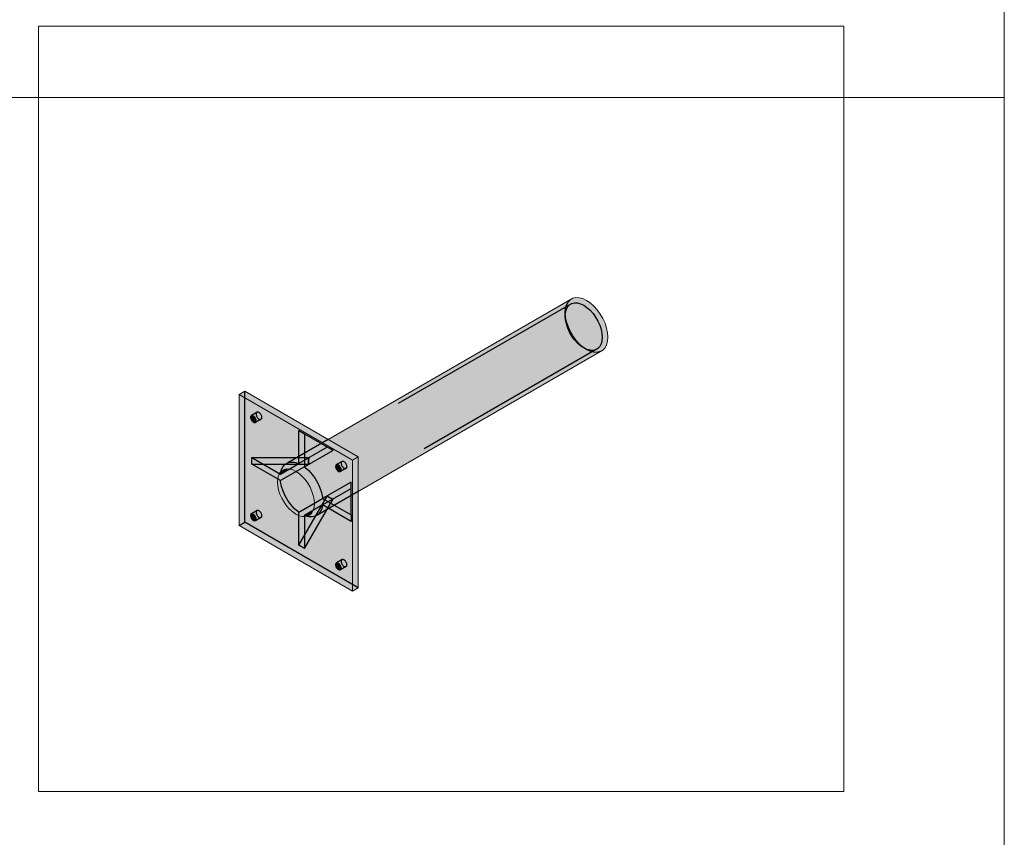
# Model space of a CAD drawing. Units: metres. Extents: x -15.85 to -11.35, y 4.07 to 7.78.
# Drawn here: x -14.34 to -13.85, y 7 to 7.41 of the extents above; entities that cross this region are included whole.
import ezdxf

# ---------------------------------------------------------------- set-up
doc = ezdxf.new("R2010")
doc.units = ezdxf.units.M
doc.linetypes.add('AUSGEZOGEN', pattern=[0])
doc.linetypes.add('VERDECKT2_S2', pattern=[0.0036, 0.002, -0.0016])
doc.layers.add('EINLAGEN', color=252, linetype='AUSGEZOGEN', lineweight=13)
doc.layers.add('STANDARD', color=7, linetype='AUSGEZOGEN', lineweight=13)

msp = doc.modelspace()

# ---------------------------------------------------------------- hatches: boundary and pattern name
at = {"layer": 'STANDARD', "linetype": 'AUSGEZOGEN', "lineweight": 13, "transparency": 33554687}
for points in [[(-14.06704, 7.27408), (-14.06855, 7.27373), (-14.19052, 7.20331), (-14.19007, 7.20305)], [(-14.06536, 7.27401), (-14.06704, 7.27408), (-14.19007, 7.20305), (-14.18917, 7.20253)], [(-14.06358, 7.27353), (-14.06536, 7.27401), (-14.18917, 7.20253), (-14.18787, 7.20177)], [(-14.06358, 7.27353), (-14.18787, 7.20177), (-14.18751, 7.20157)], [(-14.06173, 7.27266), (-14.06358, 7.27353), (-14.18751, 7.20157), (-14.18747, 7.20154)], [(-14.06173, 7.27266), (-14.18747, 7.20154), (-14.18618, 7.2008)], [(-14.06173, 7.27266), (-14.18618, 7.2008), (-14.18472, 7.19996)], [(-14.05989, 7.27141), (-14.06173, 7.27266), (-14.18472, 7.19996), (-14.18466, 7.19992)], [(-14.05989, 7.27141), (-14.18466, 7.19992), (-14.18418, 7.19965)], [(-14.05811, 7.26982), (-14.05989, 7.27141), (-14.18418, 7.19965), (-14.18192, 7.19834)], [(-14.05643, 7.26795), (-14.05811, 7.26982), (-14.18192, 7.19834), (-14.17946, 7.19692)], [(-14.05492, 7.26585), (-14.05643, 7.26795), (-14.17946, 7.19692), (-14.17689, 7.19543)], [(-14.05361, 7.26359), (-14.05492, 7.26585), (-14.17689, 7.19543), (-14.17558, 7.19468), (-14.17558, 7.19317)], [(-14.05255, 7.26123), (-14.05361, 7.26359), (-14.17558, 7.19317), (-14.17558, 7.1902)], [(-14.05177, 7.25884), (-14.05255, 7.26123), (-14.17558, 7.1902), (-14.17558, 7.18736)], [(-14.05129, 7.2565), (-14.05177, 7.25884), (-14.17558, 7.18736), (-14.17558, 7.18474)], [(-14.05129, 7.2565), (-14.17558, 7.18474), (-14.17558, 7.18419)], [(-14.05113, 7.25428), (-14.05129, 7.2565), (-14.17558, 7.18419), (-14.17558, 7.18413)], [(-14.05113, 7.25428), (-14.17558, 7.18413), (-14.17558, 7.18243)], [(-14.05113, 7.25428), (-14.17558, 7.18243), (-14.17558, 7.18095)], [(-14.05129, 7.25225), (-14.05113, 7.25428), (-14.17558, 7.18095), (-14.17558, 7.1809)], [(-14.05129, 7.25225), (-14.17558, 7.1809), (-14.17558, 7.18049)], [(-14.05177, 7.25046), (-14.05129, 7.25225), (-14.17558, 7.18049), (-14.17558, 7.17898)], [(-14.05255, 7.24898), (-14.05177, 7.25046), (-14.17558, 7.17898), (-14.17558, 7.17795)], [(-14.05361, 7.24784), (-14.05255, 7.24898), (-14.17558, 7.17795), (-14.17558, 7.17743)], [(-14.17841, 7.19305), (-14.17558, 7.19468), (-14.23215, 7.22734), (-14.23498, 7.22571)], [(-14.22932, 7.21428), (-14.22791, 7.21509), (-14.22815, 7.21521), (-14.2293, 7.21455)], [(-14.2293, 7.21398), (-14.22766, 7.21493), (-14.22791, 7.21509), (-14.22932, 7.21428)], [(-14.2293, 7.21455), (-14.22815, 7.21521), (-14.22839, 7.21527), (-14.22923, 7.21479)], [(-14.22923, 7.21367), (-14.22742, 7.21472), (-14.22766, 7.21493), (-14.2293, 7.21398)], [(-14.22923, 7.21479), (-14.22839, 7.21527), (-14.22861, 7.21528), (-14.22913, 7.21498)], [(-14.22913, 7.21335), (-14.2272, 7.21447), (-14.22742, 7.21472), (-14.22923, 7.21367)], [(-14.22913, 7.21498), (-14.22861, 7.21528), (-14.22881, 7.21524), (-14.22899, 7.21514)], [(-14.22899, 7.21304), (-14.227, 7.21419), (-14.2272, 7.21447), (-14.22913, 7.21335)], [(-14.22881, 7.21273), (-14.22682, 7.21388), (-14.227, 7.21419), (-14.22899, 7.21304)], [(-14.22861, 7.21245), (-14.22668, 7.21357), (-14.22682, 7.21388), (-14.22881, 7.21273)], [(-14.22839, 7.2122), (-14.22658, 7.21325), (-14.22668, 7.21357), (-14.22861, 7.21245)], [(-14.22815, 7.21199), (-14.22651, 7.21294), (-14.22658, 7.21325), (-14.22839, 7.2122)], [(-14.22791, 7.21183), (-14.22649, 7.21264), (-14.22651, 7.21294), (-14.22815, 7.21199)], [(-14.22766, 7.21171), (-14.22651, 7.21237), (-14.22649, 7.21264), (-14.22791, 7.21183)], [(-14.22742, 7.21165), (-14.22658, 7.21213), (-14.22651, 7.21237), (-14.22766, 7.21171)], [(-14.2272, 7.21164), (-14.22668, 7.21194), (-14.22658, 7.21213), (-14.22742, 7.21165)], [(-14.227, 7.21168), (-14.22682, 7.21179), (-14.22668, 7.21194), (-14.2272, 7.21164)], [(-14.17558, 7.19468), (-14.17841, 7.19305), (-14.17841, 7.12773), (-14.17558, 7.12936)], [(-14.21592, 7.18204), (-14.20669, 7.18737), (-14.20829, 7.18814), (-14.21578, 7.18381)], [(-14.21578, 7.18381), (-14.20829, 7.18814), (-14.20985, 7.18855), (-14.21536, 7.18537)], [(-14.21536, 7.18537), (-14.20985, 7.18855), (-14.21131, 7.18861), (-14.21468, 7.18666)], [(-14.21468, 7.18666), (-14.21131, 7.18861), (-14.21262, 7.1883), (-14.21376, 7.18765)], [(-14.18689, 7.18978), (-14.18548, 7.1906), (-14.18572, 7.19072), (-14.18687, 7.19005)], [(-14.18687, 7.18949), (-14.18523, 7.19043), (-14.18548, 7.1906), (-14.18689, 7.18978)], [(-14.18687, 7.19005), (-14.18572, 7.19072), (-14.18596, 7.19078), (-14.18681, 7.19029)], [(-14.18681, 7.18917), (-14.18499, 7.19022), (-14.18523, 7.19043), (-14.18687, 7.18949)], [(-14.18681, 7.19029), (-14.18596, 7.19078), (-14.18619, 7.19079), (-14.1867, 7.19049)], [(-14.1867, 7.18886), (-14.18477, 7.18997), (-14.18499, 7.19022), (-14.18681, 7.18917)], [(-14.1867, 7.19049), (-14.18619, 7.19079), (-14.18639, 7.19074), (-14.18656, 7.19064)], [(-14.18656, 7.18854), (-14.18457, 7.18969), (-14.18477, 7.18997), (-14.1867, 7.18886)], [(-14.18639, 7.18824), (-14.1844, 7.18939), (-14.18457, 7.18969), (-14.18656, 7.18854)], [(-14.18619, 7.18796), (-14.18425, 7.18907), (-14.1844, 7.18939), (-14.18639, 7.18824)], [(-14.18596, 7.18771), (-14.18415, 7.18876), (-14.18425, 7.18907), (-14.18619, 7.18796)], [(-14.18572, 7.1875), (-14.18409, 7.18844), (-14.18415, 7.18876), (-14.18596, 7.18771)], [(-14.18548, 7.18733), (-14.18406, 7.18815), (-14.18409, 7.18844), (-14.18572, 7.1875)], [(-14.18523, 7.18722), (-14.18409, 7.18788), (-14.18406, 7.18815), (-14.18548, 7.18733)], [(-14.18499, 7.18715), (-14.18415, 7.18764), (-14.18409, 7.18788), (-14.18523, 7.18722)], [(-14.21578, 7.18011), (-14.20509, 7.18629), (-14.20669, 7.18737), (-14.21592, 7.18204)], [(-14.21536, 7.17808), (-14.20354, 7.18491), (-14.20509, 7.18629), (-14.21578, 7.18011)], [(-14.21468, 7.176), (-14.20208, 7.18328), (-14.20354, 7.18491), (-14.21536, 7.17808)], [(-14.21376, 7.17395), (-14.20076, 7.18145), (-14.20208, 7.18328), (-14.21468, 7.176)], [(-14.18477, 7.18714), (-14.18425, 7.18744), (-14.18415, 7.18764), (-14.18499, 7.18715)], [(-14.18457, 7.18719), (-14.1844, 7.18729), (-14.18425, 7.18744), (-14.18477, 7.18714)], [(-14.21262, 7.17198), (-14.19962, 7.17948), (-14.20076, 7.18145), (-14.21376, 7.17395)], [(-14.21131, 7.17015), (-14.1987, 7.17743), (-14.19962, 7.17948), (-14.21262, 7.17198)], [(-14.20985, 7.16853), (-14.19802, 7.17535), (-14.1987, 7.17743), (-14.21131, 7.17015)], [(-14.20829, 7.16715), (-14.1976, 7.17332), (-14.19802, 7.17535), (-14.20985, 7.16853)], [(-14.20669, 7.16606), (-14.19746, 7.17139), (-14.1976, 7.17332), (-14.20829, 7.16715)], [(-14.20509, 7.1653), (-14.1976, 7.16962), (-14.19746, 7.17139), (-14.20669, 7.16606)], [(-14.20354, 7.16488), (-14.19802, 7.16807), (-14.1976, 7.16962), (-14.20509, 7.1653)], [(-14.22932, 7.16529), (-14.22791, 7.1661), (-14.22815, 7.16622), (-14.2293, 7.16556)], [(-14.2293, 7.16499), (-14.22766, 7.16594), (-14.22791, 7.1661), (-14.22932, 7.16529)], [(-14.2293, 7.16556), (-14.22815, 7.16622), (-14.22839, 7.16628), (-14.22923, 7.1658)], [(-14.22923, 7.16468), (-14.22742, 7.16573), (-14.22766, 7.16594), (-14.2293, 7.16499)], [(-14.22923, 7.1658), (-14.22839, 7.16628), (-14.22861, 7.16629), (-14.22913, 7.16599)], [(-14.22913, 7.16436), (-14.2272, 7.16548), (-14.22742, 7.16573), (-14.22923, 7.16468)], [(-14.22913, 7.16599), (-14.22861, 7.16629), (-14.22881, 7.16625), (-14.22899, 7.16615)], [(-14.22899, 7.16405), (-14.227, 7.1652), (-14.2272, 7.16548), (-14.22913, 7.16436)], [(-14.22881, 7.16374), (-14.22682, 7.16489), (-14.227, 7.1652), (-14.22899, 7.16405)], [(-14.22861, 7.16346), (-14.22668, 7.16458), (-14.22682, 7.16489), (-14.22881, 7.16374)], [(-14.22839, 7.16322), (-14.22658, 7.16426), (-14.22668, 7.16458), (-14.22861, 7.16346)], [(-14.22815, 7.163), (-14.22651, 7.16395), (-14.22658, 7.16426), (-14.22839, 7.16322)], [(-14.22791, 7.16284), (-14.22649, 7.16365), (-14.22651, 7.16395), (-14.22815, 7.163)], [(-14.22766, 7.16272), (-14.22651, 7.16338), (-14.22649, 7.16365), (-14.22791, 7.16284)], [(-14.22742, 7.16266), (-14.22658, 7.16314), (-14.22651, 7.16338), (-14.22766, 7.16272)], [(-14.20208, 7.16483), (-14.1987, 7.16678), (-14.19802, 7.16807), (-14.20354, 7.16488)], [(-14.20076, 7.16513), (-14.19962, 7.16579), (-14.1987, 7.16678), (-14.20208, 7.16483)], [(-14.2272, 7.16265), (-14.22668, 7.16295), (-14.22658, 7.16314), (-14.22742, 7.16266)], [(-14.227, 7.16269), (-14.22682, 7.1628), (-14.22668, 7.16295), (-14.2272, 7.16265)], [(-14.18689, 7.14079), (-14.18548, 7.14161), (-14.18572, 7.14173), (-14.18687, 7.14106)], [(-14.18687, 7.1405), (-14.18523, 7.14144), (-14.18548, 7.14161), (-14.18689, 7.14079)], [(-14.18687, 7.14106), (-14.18572, 7.14173), (-14.18596, 7.14179), (-14.18681, 7.1413)], [(-14.18681, 7.14018), (-14.18499, 7.14123), (-14.18523, 7.14144), (-14.18687, 7.1405)], [(-14.18681, 7.1413), (-14.18596, 7.14179), (-14.18619, 7.1418), (-14.1867, 7.1415)], [(-14.1867, 7.13987), (-14.18477, 7.14098), (-14.18499, 7.14123), (-14.18681, 7.14018)], [(-14.1867, 7.1415), (-14.18619, 7.1418), (-14.18639, 7.14175), (-14.18656, 7.14165)], [(-14.18656, 7.13955), (-14.18457, 7.1407), (-14.18477, 7.14098), (-14.1867, 7.13987)], [(-14.18639, 7.13925), (-14.1844, 7.1404), (-14.18457, 7.1407), (-14.18656, 7.13955)], [(-14.18619, 7.13897), (-14.18425, 7.14008), (-14.1844, 7.1404), (-14.18639, 7.13925)], [(-14.18596, 7.13872), (-14.18415, 7.13977), (-14.18425, 7.14008), (-14.18619, 7.13897)], [(-14.18572, 7.13851), (-14.18409, 7.13945), (-14.18415, 7.13977), (-14.18596, 7.13872)], [(-14.18548, 7.13834), (-14.18406, 7.13916), (-14.18409, 7.13945), (-14.18572, 7.13851)], [(-14.18523, 7.13823), (-14.18409, 7.13889), (-14.18406, 7.13916), (-14.18548, 7.13834)], [(-14.18499, 7.13816), (-14.18415, 7.13865), (-14.18409, 7.13889), (-14.18523, 7.13823)], [(-14.18477, 7.13815), (-14.18425, 7.13845), (-14.18415, 7.13865), (-14.18499, 7.13816)], [(-14.18457, 7.1382), (-14.1844, 7.1383), (-14.18425, 7.13845), (-14.18477, 7.13815)]]:
    msp.add_hatch(color=253, dxfattribs=at).paths.add_polyline_path(points)
h = msp.add_hatch(color=253, dxfattribs=at)
h.paths.add_polyline_path([(-14.17841, 7.12773), (-14.17841, 7.19305), (-14.23498, 7.22571), (-14.23498, 7.16039)])
h.paths.add_polyline_path([(-14.22791, 7.16284), (-14.22815, 7.163), (-14.22839, 7.16322), (-14.22861, 7.16346), (-14.22881, 7.16374), (-14.22899, 7.16405), (-14.22913, 7.16436), (-14.22923, 7.16468), (-14.2293, 7.16499), (-14.22932, 7.16529), (-14.2293, 7.16556), (-14.22923, 7.1658), (-14.22913, 7.16599), (-14.22899, 7.16615), (-14.22881, 7.16625), (-14.22861, 7.16629), (-14.22839, 7.16628), (-14.22815, 7.16622), (-14.22791, 7.1661), (-14.22766, 7.16594), (-14.22742, 7.16573), (-14.2272, 7.16548), (-14.227, 7.1652), (-14.22682, 7.16489), (-14.22668, 7.16458), (-14.22658, 7.16426), (-14.22651, 7.16395), (-14.22649, 7.16365), (-14.22651, 7.16338), (-14.22658, 7.16314), (-14.22668, 7.16295), (-14.22682, 7.1628), (-14.227, 7.16269), (-14.2272, 7.16265), (-14.22742, 7.16266), (-14.22766, 7.16272)], flags=16)
h.paths.add_polyline_path([(-14.18548, 7.13834), (-14.18572, 7.13851), (-14.18596, 7.13872), (-14.18619, 7.13897), (-14.18639, 7.13925), (-14.18656, 7.13955), (-14.1867, 7.13987), (-14.18681, 7.14018), (-14.18687, 7.1405), (-14.18689, 7.14079), (-14.18687, 7.14106), (-14.18681, 7.1413), (-14.1867, 7.1415), (-14.18656, 7.14165), (-14.18639, 7.14175), (-14.18619, 7.1418), (-14.18596, 7.14179), (-14.18572, 7.14173), (-14.18548, 7.14161), (-14.18523, 7.14144), (-14.18499, 7.14123), (-14.18477, 7.14098), (-14.18457, 7.1407), (-14.1844, 7.1404), (-14.18425, 7.14008), (-14.18415, 7.13977), (-14.18409, 7.13945), (-14.18406, 7.13916), (-14.18409, 7.13889), (-14.18415, 7.13865), (-14.18425, 7.13845), (-14.1844, 7.1383), (-14.18457, 7.1382), (-14.18477, 7.13815), (-14.18499, 7.13816), (-14.18523, 7.13823)], flags=16)
h.paths.add_polyline_path([(-14.20669, 7.18737), (-14.20509, 7.18629), (-14.20354, 7.18491), (-14.20208, 7.18328), (-14.20076, 7.18145), (-14.19962, 7.17948), (-14.1987, 7.17743), (-14.19802, 7.17535), (-14.1976, 7.17332), (-14.19746, 7.17139), (-14.1976, 7.16962), (-14.19802, 7.16807), (-14.1987, 7.16678), (-14.19962, 7.16579), (-14.20076, 7.16513), (-14.20208, 7.16483), (-14.20354, 7.16488), (-14.20509, 7.1653), (-14.20669, 7.16606), (-14.20829, 7.16715), (-14.20985, 7.16853), (-14.21131, 7.17015), (-14.21262, 7.17198), (-14.21376, 7.17395), (-14.21468, 7.176), (-14.21536, 7.17808), (-14.21578, 7.18011), (-14.21592, 7.18204), (-14.21578, 7.18381), (-14.21536, 7.18537), (-14.21468, 7.18666), (-14.21376, 7.18765), (-14.21262, 7.1883), (-14.21131, 7.18861), (-14.20985, 7.18855), (-14.20829, 7.18814)], flags=16)
h.paths.add_polyline_path([(-14.18548, 7.1906), (-14.18523, 7.19043), (-14.18499, 7.19022), (-14.18477, 7.18997), (-14.18457, 7.18969), (-14.1844, 7.18939), (-14.18425, 7.18907), (-14.18415, 7.18876), (-14.18409, 7.18844), (-14.18406, 7.18815), (-14.18409, 7.18788), (-14.18415, 7.18764), (-14.18425, 7.18744), (-14.1844, 7.18729), (-14.18457, 7.18719), (-14.18477, 7.18714), (-14.18499, 7.18715), (-14.18523, 7.18722), (-14.18548, 7.18733), (-14.18572, 7.1875), (-14.18596, 7.18771), (-14.18619, 7.18796), (-14.18639, 7.18824), (-14.18656, 7.18854), (-14.1867, 7.18886), (-14.18681, 7.18917), (-14.18687, 7.18949), (-14.18689, 7.18978), (-14.18687, 7.19005), (-14.18681, 7.19029), (-14.1867, 7.19049), (-14.18656, 7.19064), (-14.18639, 7.19074), (-14.18619, 7.19079), (-14.18596, 7.19078), (-14.18572, 7.19072)], flags=16)
h.paths.add_polyline_path([(-14.22791, 7.21509), (-14.22766, 7.21493), (-14.22742, 7.21472), (-14.2272, 7.21447), (-14.227, 7.21419), (-14.22682, 7.21388), (-14.22668, 7.21357), (-14.22658, 7.21325), (-14.22651, 7.21294), (-14.22649, 7.21264), (-14.22651, 7.21237), (-14.22658, 7.21213), (-14.22668, 7.21194), (-14.22682, 7.21179), (-14.227, 7.21168), (-14.2272, 7.21164), (-14.22742, 7.21165), (-14.22766, 7.21171), (-14.22791, 7.21183), (-14.22815, 7.21199), (-14.22839, 7.2122), (-14.22861, 7.21245), (-14.22881, 7.21273), (-14.22899, 7.21304), (-14.22913, 7.21335), (-14.22923, 7.21367), (-14.2293, 7.21398), (-14.22932, 7.21428), (-14.2293, 7.21455), (-14.22923, 7.21479), (-14.22913, 7.21498), (-14.22899, 7.21514), (-14.22881, 7.21524), (-14.22861, 7.21528), (-14.22839, 7.21527), (-14.22815, 7.21521)], flags=16)

# ---------------------------------------------------------------- linework, layer by layer
at = {"layer": 'EINLAGEN', "transparency": 33554687}
for p, q in [((-13.85345, 7.77383), (-13.85345, 6.17383)), ((-13.85345, 7.37383), (-15.85345, 7.37383))]:
    msp.add_line(p, q, dxfattribs=at)
at = {"layer": 'STANDARD', "color": 7, "linetype": 'AUSGEZOGEN', "lineweight": 18, "transparency": 33554687}
for p, q in [((-14.06855, 7.27373), (-14.19052, 7.20331)), ((-14.06855, 7.27373), (-14.06704, 7.27408)), ((-14.06704, 7.27408), (-14.06536, 7.27401)), ((-14.06536, 7.27401), (-14.06358, 7.27353)), ((-14.06358, 7.27353), (-14.06173, 7.27266)), ((-14.06173, 7.27266), (-14.05989, 7.27141)), ((-14.05989, 7.27141), (-14.05811, 7.26982)), ((-14.05811, 7.26982), (-14.05643, 7.26795)), ((-14.05643, 7.26795), (-14.05492, 7.26585)), ((-14.05492, 7.26585), (-14.05361, 7.26359)), ((-14.05361, 7.26359), (-14.05255, 7.26123)), ((-14.05255, 7.26123), (-14.05177, 7.25884)), ((-14.05177, 7.25884), (-14.05129, 7.2565)), ((-14.05129, 7.2565), (-14.05113, 7.25428)), ((-14.05129, 7.25225), (-14.05177, 7.25046)), ((-14.05113, 7.25428), (-14.05129, 7.25225)), ((-14.05361, 7.24784), (-14.17558, 7.17743)), ((-14.05255, 7.24898), (-14.05361, 7.24784)), ((-14.05177, 7.25046), (-14.05255, 7.24898)), ((-14.23498, 7.22571), (-14.23215, 7.22734)), ((-14.23215, 7.22734), (-14.17558, 7.19468)), ((-14.23498, 7.16039), (-14.23498, 7.22571)), ((-14.23498, 7.22571), (-14.17841, 7.19305)), ((-14.2293, 7.21455), (-14.22932, 7.21428)), ((-14.22932, 7.21428), (-14.2293, 7.21398)), ((-14.22923, 7.21479), (-14.2293, 7.21455)), ((-14.2293, 7.21398), (-14.22923, 7.21367)), ((-14.22913, 7.21498), (-14.22923, 7.21479)), ((-14.22923, 7.21367), (-14.22913, 7.21335)), ((-14.22899, 7.21514), (-14.22913, 7.21498)), ((-14.22913, 7.21335), (-14.22899, 7.21304)), ((-14.22881, 7.21524), (-14.22899, 7.21514)), ((-14.22899, 7.21304), (-14.22881, 7.21273)), ((-14.22861, 7.21528), (-14.22881, 7.21524)), ((-14.22881, 7.21273), (-14.22861, 7.21245)), ((-14.22839, 7.21527), (-14.22861, 7.21528)), ((-14.22861, 7.21245), (-14.22839, 7.2122)), ((-14.22815, 7.21521), (-14.22839, 7.21527)), ((-14.22791, 7.21509), (-14.22815, 7.21521)), ((-14.22766, 7.21493), (-14.22791, 7.21509)), ((-14.22742, 7.21472), (-14.22766, 7.21493)), ((-14.2272, 7.21447), (-14.22742, 7.21472)), ((-14.227, 7.21419), (-14.2272, 7.21447)), ((-14.22682, 7.21388), (-14.227, 7.21419)), ((-14.22668, 7.21357), (-14.22682, 7.21388)), ((-14.22658, 7.21325), (-14.22668, 7.21357)), ((-14.22651, 7.21294), (-14.22658, 7.21325)), ((-14.22658, 7.21213), (-14.22651, 7.21237)), ((-14.22649, 7.21264), (-14.22651, 7.21294)), ((-14.22651, 7.21237), (-14.22649, 7.21264)), ((-14.22839, 7.2122), (-14.22815, 7.21199)), ((-14.22815, 7.21199), (-14.22791, 7.21183)), ((-14.22791, 7.21183), (-14.22766, 7.21171)), ((-14.22766, 7.21171), (-14.22742, 7.21165)), ((-14.22742, 7.21165), (-14.2272, 7.21164)), ((-14.2272, 7.21164), (-14.227, 7.21168)), ((-14.227, 7.21168), (-14.22682, 7.21179)), ((-14.22682, 7.21179), (-14.22668, 7.21194)), ((-14.22668, 7.21194), (-14.22658, 7.21213)), ((-14.17841, 7.19305), (-14.17558, 7.19468)), ((-14.17841, 7.19305), (-14.17841, 7.12773)), ((-14.17558, 7.19468), (-14.17558, 7.12936)), ((-14.21376, 7.18765), (-14.21262, 7.1883)), ((-14.21262, 7.1883), (-14.21131, 7.18861)), ((-14.21131, 7.18861), (-14.20985, 7.18855)), ((-14.20985, 7.18855), (-14.20829, 7.18814)), ((-14.20829, 7.18814), (-14.20669, 7.18737)), ((-14.18687, 7.19005), (-14.18689, 7.18978)), ((-14.18689, 7.18978), (-14.18687, 7.18949)), ((-14.18681, 7.19029), (-14.18687, 7.19005)), ((-14.18687, 7.18949), (-14.18681, 7.18917)), ((-14.1867, 7.19049), (-14.18681, 7.19029)), ((-14.18681, 7.18917), (-14.1867, 7.18886)), ((-14.18656, 7.19064), (-14.1867, 7.19049)), ((-14.1867, 7.18886), (-14.18656, 7.18854)), ((-14.18639, 7.19074), (-14.18656, 7.19064)), ((-14.18656, 7.18854), (-14.18639, 7.18824)), ((-14.18619, 7.19079), (-14.18639, 7.19074)), ((-14.18639, 7.18824), (-14.18619, 7.18796)), ((-14.18596, 7.19078), (-14.18619, 7.19079)), ((-14.18619, 7.18796), (-14.18596, 7.18771)), ((-14.18572, 7.19072), (-14.18596, 7.19078)), ((-14.18548, 7.1906), (-14.18572, 7.19072)), ((-14.18523, 7.19043), (-14.18548, 7.1906)), ((-14.18499, 7.19022), (-14.18523, 7.19043)), ((-14.18477, 7.18997), (-14.18499, 7.19022)), ((-14.18457, 7.18969), (-14.18477, 7.18997)), ((-14.1844, 7.18939), (-14.18457, 7.18969)), ((-14.18425, 7.18907), (-14.1844, 7.18939)), ((-14.18415, 7.18876), (-14.18425, 7.18907)), ((-14.18409, 7.18844), (-14.18415, 7.18876)), ((-14.18415, 7.18764), (-14.18409, 7.18788)), ((-14.18406, 7.18815), (-14.18409, 7.18844)), ((-14.18409, 7.18788), (-14.18406, 7.18815)), ((-14.21592, 7.18204), (-14.21578, 7.18381)), ((-14.21578, 7.18381), (-14.21536, 7.18537)), ((-14.21536, 7.18537), (-14.21468, 7.18666)), ((-14.21468, 7.18666), (-14.21376, 7.18765)), ((-14.20669, 7.18737), (-14.20509, 7.18629)), ((-14.20509, 7.18629), (-14.20354, 7.18491)), ((-14.20354, 7.18491), (-14.20208, 7.18328)), ((-14.20208, 7.18328), (-14.20076, 7.18145)), ((-14.18596, 7.18771), (-14.18572, 7.1875)), ((-14.18572, 7.1875), (-14.18548, 7.18733)), ((-14.18548, 7.18733), (-14.18523, 7.18722)), ((-14.18523, 7.18722), (-14.18499, 7.18715)), ((-14.18499, 7.18715), (-14.18477, 7.18714)), ((-14.18477, 7.18714), (-14.18457, 7.18719)), ((-14.18457, 7.18719), (-14.1844, 7.18729)), ((-14.1844, 7.18729), (-14.18425, 7.18744)), ((-14.18425, 7.18744), (-14.18415, 7.18764)), ((-14.21578, 7.18011), (-14.21592, 7.18204)), ((-14.21536, 7.17808), (-14.21578, 7.18011)), ((-14.21468, 7.176), (-14.21536, 7.17808)), ((-14.20076, 7.18145), (-14.19962, 7.17948)), ((-14.19962, 7.17948), (-14.1987, 7.17743)), ((-14.21376, 7.17395), (-14.21468, 7.176)), ((-14.21262, 7.17198), (-14.21376, 7.17395)), ((-14.1987, 7.17743), (-14.19802, 7.17535)), ((-14.19802, 7.17535), (-14.1976, 7.17332)), ((-14.1976, 7.17332), (-14.19746, 7.17139)), ((-14.21131, 7.17015), (-14.21262, 7.17198)), ((-14.20985, 7.16853), (-14.21131, 7.17015)), ((-14.20829, 7.16715), (-14.20985, 7.16853)), ((-14.1976, 7.16962), (-14.19802, 7.16807)), ((-14.19746, 7.17139), (-14.1976, 7.16962)), ((-14.2293, 7.16556), (-14.22932, 7.16529)), ((-14.22932, 7.16529), (-14.2293, 7.16499)), ((-14.22923, 7.1658), (-14.2293, 7.16556)), ((-14.2293, 7.16499), (-14.22923, 7.16468)), ((-14.22913, 7.16599), (-14.22923, 7.1658)), ((-14.22923, 7.16468), (-14.22913, 7.16436)), ((-14.22899, 7.16615), (-14.22913, 7.16599)), ((-14.22913, 7.16436), (-14.22899, 7.16405)), ((-14.22881, 7.16625), (-14.22899, 7.16615)), ((-14.22899, 7.16405), (-14.22881, 7.16374)), ((-14.22861, 7.16629), (-14.22881, 7.16625)), ((-14.22881, 7.16374), (-14.22861, 7.16346)), ((-14.22839, 7.16628), (-14.22861, 7.16629)), ((-14.22861, 7.16346), (-14.22839, 7.16322)), ((-14.22815, 7.16622), (-14.22839, 7.16628)), ((-14.22839, 7.16322), (-14.22815, 7.163)), ((-14.22791, 7.1661), (-14.22815, 7.16622)), ((-14.22766, 7.16594), (-14.22791, 7.1661)), ((-14.22742, 7.16573), (-14.22766, 7.16594)), ((-14.2272, 7.16548), (-14.22742, 7.16573)), ((-14.227, 7.1652), (-14.2272, 7.16548)), ((-14.22682, 7.16489), (-14.227, 7.1652)), ((-14.22668, 7.16458), (-14.22682, 7.16489)), ((-14.22658, 7.16426), (-14.22668, 7.16458)), ((-14.22651, 7.16395), (-14.22658, 7.16426)), ((-14.22658, 7.16314), (-14.22651, 7.16338)), ((-14.22649, 7.16365), (-14.22651, 7.16395)), ((-14.22651, 7.16338), (-14.22649, 7.16365)), ((-14.20669, 7.16606), (-14.20829, 7.16715)), ((-14.20509, 7.1653), (-14.20669, 7.16606)), ((-14.20354, 7.16488), (-14.20509, 7.1653)), ((-14.20208, 7.16483), (-14.20354, 7.16488)), ((-14.20076, 7.16513), (-14.20208, 7.16483)), ((-14.19962, 7.16579), (-14.20076, 7.16513)), ((-14.1987, 7.16678), (-14.19962, 7.16579)), ((-14.19802, 7.16807), (-14.1987, 7.16678)), ((-14.17841, 7.12773), (-14.23498, 7.16039)), ((-14.22815, 7.163), (-14.22791, 7.16284)), ((-14.22791, 7.16284), (-14.22766, 7.16272)), ((-14.22766, 7.16272), (-14.22742, 7.16266)), ((-14.22742, 7.16266), (-14.2272, 7.16265)), ((-14.2272, 7.16265), (-14.227, 7.16269)), ((-14.227, 7.16269), (-14.22682, 7.1628)), ((-14.22682, 7.1628), (-14.22668, 7.16295)), ((-14.22668, 7.16295), (-14.22658, 7.16314)), ((-14.18687, 7.14106), (-14.18689, 7.14079)), ((-14.18689, 7.14079), (-14.18687, 7.1405)), ((-14.18681, 7.1413), (-14.18687, 7.14106)), ((-14.18687, 7.1405), (-14.18681, 7.14018)), ((-14.1867, 7.1415), (-14.18681, 7.1413)), ((-14.18681, 7.14018), (-14.1867, 7.13987)), ((-14.18656, 7.14165), (-14.1867, 7.1415)), ((-14.1867, 7.13987), (-14.18656, 7.13955)), ((-14.18639, 7.14175), (-14.18656, 7.14165)), ((-14.18656, 7.13955), (-14.18639, 7.13925)), ((-14.18619, 7.1418), (-14.18639, 7.14175)), ((-14.18639, 7.13925), (-14.18619, 7.13897)), ((-14.18596, 7.14179), (-14.18619, 7.1418)), ((-14.18619, 7.13897), (-14.18596, 7.13872)), ((-14.18572, 7.14173), (-14.18596, 7.14179)), ((-14.18596, 7.13872), (-14.18572, 7.13851)), ((-14.18548, 7.14161), (-14.18572, 7.14173)), ((-14.18523, 7.14144), (-14.18548, 7.14161)), ((-14.18499, 7.14123), (-14.18523, 7.14144)), ((-14.18477, 7.14098), (-14.18499, 7.14123)), ((-14.18457, 7.1407), (-14.18477, 7.14098)), ((-14.1844, 7.1404), (-14.18457, 7.1407)), ((-14.18425, 7.14008), (-14.1844, 7.1404)), ((-14.18415, 7.13977), (-14.18425, 7.14008)), ((-14.18425, 7.13845), (-14.18415, 7.13865)), ((-14.18409, 7.13945), (-14.18415, 7.13977)), ((-14.18415, 7.13865), (-14.18409, 7.13889)), ((-14.18406, 7.13916), (-14.18409, 7.13945)), ((-14.18409, 7.13889), (-14.18406, 7.13916)), ((-14.18572, 7.13851), (-14.18548, 7.13834)), ((-14.18548, 7.13834), (-14.18523, 7.13823)), ((-14.18523, 7.13823), (-14.18499, 7.13816)), ((-14.18499, 7.13816), (-14.18477, 7.13815)), ((-14.18477, 7.13815), (-14.18457, 7.1382)), ((-14.18457, 7.1382), (-14.1844, 7.1383)), ((-14.1844, 7.1383), (-14.18425, 7.13845)), ((-14.17558, 7.12936), (-14.17841, 7.12773))]:
    msp.add_line(p, q, dxfattribs=at)
at = {"layer": 'STANDARD', "color": 254, "linetype": 'VERDECKT2_S2', "lineweight": -3, "transparency": 33554687}
for p, q in [((-14.0717, 7.27035), (-14.07092, 7.27183)), ((-14.07092, 7.27183), (-14.06986, 7.27297)), ((-14.06908, 7.27118), (-14.06776, 7.27148)), ((-14.06776, 7.27148), (-14.06631, 7.27143)), ((-14.06631, 7.27143), (-14.06475, 7.27101)), ((-14.06908, 7.27118), (-14.21262, 7.1883)), ((-14.07238, 7.26492), (-14.07224, 7.26669)), ((-14.07234, 7.26653), (-14.07218, 7.26857)), ((-14.07218, 7.26431), (-14.07234, 7.26653)), ((-14.07224, 7.26669), (-14.07182, 7.26824)), ((-14.07218, 7.26857), (-14.0717, 7.27035)), ((-14.07182, 7.26824), (-14.07114, 7.26953)), ((-14.07114, 7.26953), (-14.07022, 7.27052)), ((-14.06475, 7.27101), (-14.06315, 7.27025)), ((-14.06315, 7.27025), (-14.06155, 7.26916)), ((-14.06155, 7.26916), (-14.05999, 7.26778)), ((-14.05999, 7.26778), (-14.05854, 7.26616)), ((-14.07224, 7.26299), (-14.07238, 7.26492)), ((-14.07182, 7.26095), (-14.07224, 7.26299)), ((-14.0717, 7.26197), (-14.07218, 7.26431)), ((-14.07092, 7.25959), (-14.0717, 7.26197)), ((-14.05854, 7.26616), (-14.05722, 7.26433)), ((-14.05722, 7.26433), (-14.05608, 7.26236)), ((-14.05608, 7.26236), (-14.05516, 7.26031)), ((-14.07114, 7.25888), (-14.07182, 7.26095)), ((-14.07022, 7.25682), (-14.07114, 7.25888)), ((-14.06986, 7.25723), (-14.07092, 7.25959)), ((-14.06908, 7.25485), (-14.07022, 7.25682)), ((-14.06855, 7.25496), (-14.06986, 7.25723)), ((-14.05516, 7.26031), (-14.05448, 7.25823)), ((-14.05448, 7.25823), (-14.05406, 7.25619)), ((-14.06776, 7.25303), (-14.06908, 7.25485)), ((-14.06704, 7.25286), (-14.06855, 7.25496)), ((-14.06631, 7.2514), (-14.06776, 7.25303)), ((-14.06536, 7.25099), (-14.06704, 7.25286)), ((-14.05406, 7.25249), (-14.05448, 7.25094)), ((-14.05406, 7.25619), (-14.05392, 7.25426)), ((-14.05392, 7.25426), (-14.05406, 7.25249)), ((-14.05608, 7.24866), (-14.19962, 7.16579)), ((-14.06475, 7.25002), (-14.06631, 7.2514)), ((-14.06358, 7.24941), (-14.06536, 7.25099)), ((-14.06315, 7.24894), (-14.06475, 7.25002)), ((-14.06173, 7.24816), (-14.06358, 7.24941)), ((-14.06155, 7.24817), (-14.06315, 7.24894)), ((-14.05989, 7.24728), (-14.06173, 7.24816)), ((-14.05999, 7.24776), (-14.06155, 7.24817)), ((-14.05854, 7.2477), (-14.05999, 7.24776)), ((-14.05811, 7.2468), (-14.05989, 7.24728)), ((-14.05722, 7.248), (-14.05854, 7.2477)), ((-14.05643, 7.24674), (-14.05811, 7.2468)), ((-14.05492, 7.24709), (-14.05643, 7.24674)), ((-14.05516, 7.24965), (-14.05608, 7.24866)), ((-14.05448, 7.25094), (-14.05516, 7.24965)), ((-14.23215, 7.16202), (-14.23215, 7.22734)), ((-14.22599, 7.21687), (-14.22881, 7.21524)), ((-14.22399, 7.21342), (-14.22682, 7.21179)), ((-14.22647, 7.21618), (-14.22649, 7.21591)), ((-14.22649, 7.21591), (-14.22647, 7.21561)), ((-14.22641, 7.21642), (-14.22647, 7.21618)), ((-14.22647, 7.21561), (-14.22641, 7.2153)), ((-14.2263, 7.21662), (-14.22641, 7.21642)), ((-14.22641, 7.2153), (-14.2263, 7.21498)), ((-14.22616, 7.21677), (-14.2263, 7.21662)), ((-14.2263, 7.21498), (-14.22616, 7.21467)), ((-14.22616, 7.21467), (-14.22599, 7.21437)), ((-14.22578, 7.21692), (-14.22599, 7.21687)), ((-14.22599, 7.21437), (-14.22578, 7.21409)), ((-14.22556, 7.21691), (-14.22578, 7.21692)), ((-14.22578, 7.21409), (-14.22556, 7.21384)), ((-14.22532, 7.21684), (-14.22556, 7.21691)), ((-14.22556, 7.21384), (-14.22532, 7.21363)), ((-14.22508, 7.21673), (-14.22532, 7.21684)), ((-14.22532, 7.21363), (-14.22508, 7.21346)), ((-14.22483, 7.21656), (-14.22508, 7.21673)), ((-14.22508, 7.21346), (-14.22483, 7.21334)), ((-14.22459, 7.21635), (-14.22483, 7.21656)), ((-14.22483, 7.21334), (-14.22459, 7.21328)), ((-14.22437, 7.2161), (-14.22459, 7.21635)), ((-14.22459, 7.21328), (-14.22437, 7.21327)), ((-14.22417, 7.21582), (-14.22437, 7.2161)), ((-14.22437, 7.21327), (-14.22417, 7.21332)), ((-14.22399, 7.21552), (-14.22417, 7.21582)), ((-14.22385, 7.2152), (-14.22399, 7.21552)), ((-14.22399, 7.21342), (-14.22385, 7.21357)), ((-14.22375, 7.21488), (-14.22385, 7.2152)), ((-14.22385, 7.21357), (-14.22375, 7.21377)), ((-14.22368, 7.21457), (-14.22375, 7.21488)), ((-14.22375, 7.21377), (-14.22368, 7.21401)), ((-14.22366, 7.21428), (-14.22368, 7.21457)), ((-14.22368, 7.21401), (-14.22366, 7.21428)), ((-14.20528, 7.1913), (-14.20528, 7.20774)), ((-14.20528, 7.20774), (-14.20245, 7.20611)), ((-14.19052, 7.20331), (-14.21068, 7.19167)), ((-14.20245, 7.20611), (-14.20245, 7.18967)), ((-14.20245, 7.20611), (-14.18831, 7.19795)), ((-14.19114, 7.19947), (-14.20528, 7.1913)), ((-14.20245, 7.18967), (-14.18831, 7.19784)), ((-14.19114, 7.19947), (-14.19114, 7.19958)), ((-14.18972, 7.19876), (-14.19114, 7.19947)), ((-14.18831, 7.19784), (-14.18972, 7.19876)), ((-14.18831, 7.19795), (-14.18831, 7.19784)), ((-14.22861, 7.19101), (-14.22861, 7.19427)), ((-14.22861, 7.19427), (-14.21438, 7.18605)), ((-14.22861, 7.19427), (-14.20033, 7.19427)), ((-14.20033, 7.19264), (-14.20033, 7.19427)), ((-14.20033, 7.19427), (-14.20023, 7.19422)), ((-14.20023, 7.19422), (-14.20033, 7.19264)), ((-14.21438, 7.18279), (-14.22861, 7.19101)), ((-14.22861, 7.19101), (-14.20033, 7.19101)), ((-14.21438, 7.18605), (-14.20528, 7.19131)), ((-14.20245, 7.18967), (-14.21438, 7.18279)), ((-14.21431, 7.18651), (-14.21383, 7.18829)), ((-14.21383, 7.18829), (-14.21305, 7.18978)), ((-14.21305, 7.18978), (-14.21199, 7.19091)), ((-14.21199, 7.19091), (-14.21068, 7.19167)), ((-14.21068, 7.19167), (-14.20917, 7.19202)), ((-14.20917, 7.19202), (-14.20749, 7.19195)), ((-14.20749, 7.19195), (-14.20571, 7.19147)), ((-14.20571, 7.19147), (-14.20528, 7.1913)), ((-14.20245, 7.18967), (-14.20202, 7.18935)), ((-14.20202, 7.18935), (-14.20024, 7.18776)), ((-14.20033, 7.19101), (-14.20033, 7.19264)), ((-14.20033, 7.19264), (-14.20023, 7.19095)), ((-14.20023, 7.19095), (-14.20033, 7.19101)), ((-14.20024, 7.18776), (-14.19856, 7.18589)), ((-14.18356, 7.19237), (-14.18639, 7.19074)), ((-14.18157, 7.18892), (-14.1844, 7.18729)), ((-14.18404, 7.19169), (-14.18406, 7.19141)), ((-14.18406, 7.19141), (-14.18404, 7.19112)), ((-14.18398, 7.19192), (-14.18404, 7.19169)), ((-14.18404, 7.19112), (-14.18398, 7.19081)), ((-14.18387, 7.19212), (-14.18398, 7.19192)), ((-14.18398, 7.19081), (-14.18387, 7.19049)), ((-14.18373, 7.19227), (-14.18387, 7.19212)), ((-14.18387, 7.19049), (-14.18373, 7.19017)), ((-14.18373, 7.19017), (-14.18356, 7.18987)), ((-14.18336, 7.19242), (-14.18356, 7.19237)), ((-14.18356, 7.18987), (-14.18336, 7.18959)), ((-14.18313, 7.19241), (-14.18336, 7.19242)), ((-14.18336, 7.18959), (-14.18313, 7.18934)), ((-14.1829, 7.19235), (-14.18313, 7.19241)), ((-14.18313, 7.18934), (-14.1829, 7.18913)), ((-14.18265, 7.19223), (-14.1829, 7.19235)), ((-14.1829, 7.18913), (-14.18265, 7.18897)), ((-14.1824, 7.19206), (-14.18265, 7.19223)), ((-14.18265, 7.18897), (-14.1824, 7.18885)), ((-14.18217, 7.19185), (-14.1824, 7.19206)), ((-14.1824, 7.18885), (-14.18217, 7.18878)), ((-14.18194, 7.1916), (-14.18217, 7.19185)), ((-14.18217, 7.18878), (-14.18194, 7.18878)), ((-14.18174, 7.19132), (-14.18194, 7.1916)), ((-14.18194, 7.18878), (-14.18174, 7.18882)), ((-14.18157, 7.19102), (-14.18174, 7.19132)), ((-14.18143, 7.19071), (-14.18157, 7.19102)), ((-14.18157, 7.18892), (-14.18143, 7.18907)), ((-14.18132, 7.19039), (-14.18143, 7.19071)), ((-14.18143, 7.18907), (-14.18132, 7.18927)), ((-14.18126, 7.19008), (-14.18132, 7.19039)), ((-14.18132, 7.18927), (-14.18126, 7.18951)), ((-14.18124, 7.18978), (-14.18126, 7.19008)), ((-14.18126, 7.18951), (-14.18124, 7.18978)), ((-14.21438, 7.18605), (-14.21431, 7.18651)), ((-14.19856, 7.18589), (-14.19705, 7.1838)), ((-14.19705, 7.1838), (-14.19574, 7.18153)), ((-14.21431, 7.18225), (-14.21438, 7.18279)), ((-14.21383, 7.17992), (-14.21431, 7.18225)), ((-14.21305, 7.17753), (-14.21383, 7.17992)), ((-14.19574, 7.18153), (-14.19468, 7.17917)), ((-14.19468, 7.17917), (-14.1939, 7.17678)), ((-14.17921, 7.18208), (-14.19335, 7.17391)), ((-14.19335, 7.17065), (-14.17921, 7.17881)), ((-14.17911, 7.18039), (-14.17921, 7.18208)), ((-14.17921, 7.18208), (-14.17911, 7.18203)), ((-14.17921, 7.17881), (-14.17911, 7.18039)), ((-14.17911, 7.17876), (-14.17921, 7.17881)), ((-14.17911, 7.1657), (-14.17911, 7.18203)), ((-14.21199, 7.17517), (-14.21305, 7.17753)), ((-14.21068, 7.1729), (-14.21199, 7.17517)), ((-14.20528, 7.15059), (-14.19114, 7.17508)), ((-14.20528, 7.16703), (-14.19335, 7.17391)), ((-14.20245, 7.14896), (-14.18831, 7.17345)), ((-14.17558, 7.17743), (-14.19574, 7.16579)), ((-14.1939, 7.17678), (-14.19342, 7.17445)), ((-14.19342, 7.17445), (-14.19335, 7.17391)), ((-14.19335, 7.17391), (-14.17911, 7.1657)), ((-14.19114, 7.17508), (-14.19114, 7.17519)), ((-14.19114, 7.17519), (-14.18986, 7.17435)), ((-14.18986, 7.17435), (-14.19114, 7.17508)), ((-14.18986, 7.17435), (-14.18958, 7.17419)), ((-14.18958, 7.17419), (-14.18831, 7.17356)), ((-14.18831, 7.17345), (-14.18958, 7.17419)), ((-14.18831, 7.17356), (-14.18831, 7.17345)), ((-14.20917, 7.1708), (-14.21068, 7.1729)), ((-14.20749, 7.16894), (-14.20917, 7.1708)), ((-14.20571, 7.16735), (-14.20749, 7.16894)), ((-14.19335, 7.17065), (-14.20245, 7.1654)), ((-14.1939, 7.16841), (-14.19468, 7.16692)), ((-14.19342, 7.17019), (-14.1939, 7.16841)), ((-14.19335, 7.17065), (-14.19342, 7.17019)), ((-14.17911, 7.16243), (-14.19335, 7.17065)), ((-14.22599, 7.16788), (-14.22881, 7.16625)), ((-14.22399, 7.16443), (-14.22682, 7.1628)), ((-14.22647, 7.16719), (-14.22649, 7.16692)), ((-14.22649, 7.16692), (-14.22647, 7.16662)), ((-14.22641, 7.16743), (-14.22647, 7.16719)), ((-14.22647, 7.16662), (-14.22641, 7.16631)), ((-14.2263, 7.16763), (-14.22641, 7.16743)), ((-14.22641, 7.16631), (-14.2263, 7.16599)), ((-14.22616, 7.16778), (-14.2263, 7.16763)), ((-14.2263, 7.16599), (-14.22616, 7.16568)), ((-14.22616, 7.16568), (-14.22599, 7.16538)), ((-14.22578, 7.16793), (-14.22599, 7.16788)), ((-14.22599, 7.16538), (-14.22578, 7.1651)), ((-14.22556, 7.16792), (-14.22578, 7.16793)), ((-14.22578, 7.1651), (-14.22556, 7.16485)), ((-14.22532, 7.16785), (-14.22556, 7.16792)), ((-14.22556, 7.16485), (-14.22532, 7.16464)), ((-14.22508, 7.16774), (-14.22532, 7.16785)), ((-14.22532, 7.16464), (-14.22508, 7.16447)), ((-14.22483, 7.16757), (-14.22508, 7.16774)), ((-14.22508, 7.16447), (-14.22483, 7.16435)), ((-14.22459, 7.16736), (-14.22483, 7.16757)), ((-14.22483, 7.16435), (-14.22459, 7.16429)), ((-14.22437, 7.16711), (-14.22459, 7.16736)), ((-14.22459, 7.16429), (-14.22437, 7.16428)), ((-14.22417, 7.16683), (-14.22437, 7.16711)), ((-14.22437, 7.16428), (-14.22417, 7.16433)), ((-14.22399, 7.16653), (-14.22417, 7.16683)), ((-14.22385, 7.16621), (-14.22399, 7.16653)), ((-14.22399, 7.16443), (-14.22385, 7.16458)), ((-14.22375, 7.16589), (-14.22385, 7.16621)), ((-14.22385, 7.16458), (-14.22375, 7.16478)), ((-14.22368, 7.16558), (-14.22375, 7.16589)), ((-14.22375, 7.16478), (-14.22368, 7.16502)), ((-14.22366, 7.16529), (-14.22368, 7.16558)), ((-14.22368, 7.16502), (-14.22366, 7.16529)), ((-14.20528, 7.16703), (-14.20571, 7.16735)), ((-14.20528, 7.15059), (-14.20528, 7.16703)), ((-14.20245, 7.1654), (-14.20245, 7.14896)), ((-14.20202, 7.16522), (-14.20245, 7.1654)), ((-14.20024, 7.16475), (-14.20202, 7.16522)), ((-14.19856, 7.16468), (-14.20024, 7.16475)), ((-14.19705, 7.16503), (-14.19856, 7.16468)), ((-14.19574, 7.16579), (-14.19705, 7.16503)), ((-14.19468, 7.16692), (-14.19574, 7.16579)), ((-14.17911, 7.1657), (-14.17911, 7.16243)), ((-14.23498, 7.16039), (-14.23215, 7.16202)), ((-14.17558, 7.12936), (-14.23215, 7.16202)), ((-14.20245, 7.14896), (-14.20528, 7.15059)), ((-14.18356, 7.14338), (-14.18639, 7.14175)), ((-14.18157, 7.13993), (-14.1844, 7.1383)), ((-14.18404, 7.1427), (-14.18406, 7.14242)), ((-14.18406, 7.14242), (-14.18404, 7.14213)), ((-14.18398, 7.14293), (-14.18404, 7.1427)), ((-14.18404, 7.14213), (-14.18398, 7.14182)), ((-14.18387, 7.14313), (-14.18398, 7.14293)), ((-14.18398, 7.14182), (-14.18387, 7.1415)), ((-14.18373, 7.14328), (-14.18387, 7.14313)), ((-14.18387, 7.1415), (-14.18373, 7.14118)), ((-14.18373, 7.14118), (-14.18356, 7.14088)), ((-14.18336, 7.14343), (-14.18356, 7.14338)), ((-14.18356, 7.14088), (-14.18336, 7.1406)), ((-14.18313, 7.14342), (-14.18336, 7.14343)), ((-14.18336, 7.1406), (-14.18313, 7.14035)), ((-14.1829, 7.14336), (-14.18313, 7.14342)), ((-14.18313, 7.14035), (-14.1829, 7.14014)), ((-14.18265, 7.14324), (-14.1829, 7.14336)), ((-14.1829, 7.14014), (-14.18265, 7.13998)), ((-14.1824, 7.14307), (-14.18265, 7.14324)), ((-14.18265, 7.13998), (-14.1824, 7.13986)), ((-14.18217, 7.14286), (-14.1824, 7.14307)), ((-14.1824, 7.13986), (-14.18217, 7.13979)), ((-14.18194, 7.14261), (-14.18217, 7.14286)), ((-14.18217, 7.13979), (-14.18194, 7.13979)), ((-14.18174, 7.14233), (-14.18194, 7.14261)), ((-14.18194, 7.13979), (-14.18174, 7.13983)), ((-14.18157, 7.14203), (-14.18174, 7.14233)), ((-14.18143, 7.14172), (-14.18157, 7.14203)), ((-14.18157, 7.13993), (-14.18143, 7.14008)), ((-14.18132, 7.1414), (-14.18143, 7.14172)), ((-14.18143, 7.14008), (-14.18132, 7.14028)), ((-14.18126, 7.14109), (-14.18132, 7.1414)), ((-14.18132, 7.14028), (-14.18126, 7.14052)), ((-14.18124, 7.14079), (-14.18126, 7.14109)), ((-14.18126, 7.14052), (-14.18124, 7.14079))]:
    msp.add_line(p, q, dxfattribs=at)
at = {"layer": 'STANDARD', "color": 7, "linetype": 'AUSGEZOGEN', "lineweight": 13, "transparency": 33554687}
msp.add_lwpolyline([(-14.33498, 7.02773), (-13.93345, 7.02773), (-13.93345, 7.4094), (-14.33498, 7.4094), (-14.33498, 7.02773)], dxfattribs=at)

doc.saveas('drawing.dxf')
